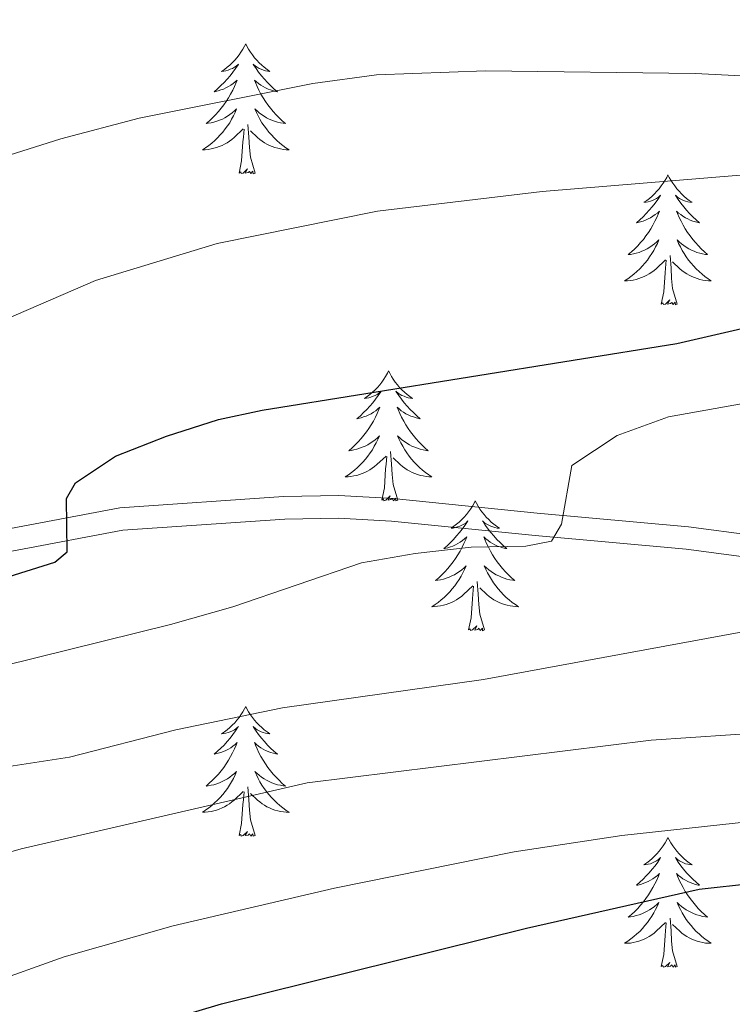
# Model space of a CAD drawing. Units: metres. Extents: x 585472 to 589965, y 4777156 to 4780184.
# Drawn here: x 586721 to 586786, y 4777694 to 4777784 of the extents above; entities that cross this region are included whole.
import ezdxf

# ---------------------------------------------------------------- set-up
doc = ezdxf.new("R2010")
doc.units = ezdxf.units.M
doc.header["$MEASUREMENT"] = 0
doc.linetypes.add('DGN Style 3', pattern=[1147.6976, 819.784, -327.9136])
for name, color, linetype, lineweight in [('Nivel 21', 7, 'Continuous', 0), ('Nivel 36', 7, 'Continuous', 0), ('Nivel 4', 7, 'Continuous', 0), ('Nivel 5', 7, 'Continuous', 0), ('Nivel 61', 7, 'Continuous', 0), ('Nivel 63', 7, 'Continuous', 0)]:
    doc.layers.add(name, color=color, linetype=linetype, lineweight=lineweight)

msp = doc.modelspace()

# ---------------------------------------------------------------- linework, layer by layer
at = {"layer": 'Nivel 21', "color": 250, "linetype": 'DGN Style 3', "lineweight": 0}
msp.add_polyline3d([(586569.24, 4777697.68, 782.86), (586573.11, 4777698.71, 783.19), (586586.71, 4777701.69, 784.27), (586620.15, 4777711.58, 787.41), (586664.53, 4777723.87, 793.78), (586686.35, 4777729.89, 796.53), (586691.47, 4777731.03, 796.82), (586710.49, 4777735.64, 798.92), (586730.1, 4777739.32, 801.06), (586745.12, 4777740.35, 802.88), (586750.2, 4777740.46, 803.34), (586755.18, 4777740.17, 803.58), (586768.41, 4777738.84, 804.84), (586782.3, 4777737.58, 807.83), (586809.73, 4777733.95, 811.04)], dxfattribs=at)
at = {"layer": 'Nivel 21', "color": 250, "linetype": 'Continuous', "lineweight": 0}
msp.add_polyline3d([(586530.41, 4777682.82, 777.15), (586558.92, 4777692.81, 781.93), (586573.6, 4777696.69, 783.19), (586587.23, 4777699.68, 784.27), (586620.71, 4777709.58, 787.41), (586665.09, 4777721.87, 793.78), (586686.85, 4777727.88, 796.53), (586691.94, 4777729.01, 796.82), (586710.93, 4777733.61, 798.92), (586730.36, 4777737.26, 801.06), (586745.22, 4777738.28, 802.88), (586750.16, 4777738.38, 803.34), (586755.02, 4777738.1, 803.58), (586768.21, 4777736.78, 804.84), (586782.07, 4777735.52, 807.83), (586809.51, 4777731.89, 811.04)], dxfattribs=at)
at = {"layer": 'Nivel 36', "color": 92, "linetype": 'Continuous', "lineweight": 0, "flags": 128}
for points in [[(586741.65, 4777781.9), (586741.54, 4777781.68), (586741.38, 4777781.4), (586741.21, 4777781.14), (586741.03, 4777780.88), (586740.84, 4777780.63), (586740.63, 4777780.4), (586740.41, 4777780.17), (586740.18, 4777779.95), (586739.94, 4777779.75), (586739.69, 4777779.56), (586739.43, 4777779.38), (586739.63, 4777779.4), (586739.83, 4777779.44), (586740.03, 4777779.5), (586740.23, 4777779.57), (586740.42, 4777779.65), (586740.6, 4777779.75), (586740.77, 4777779.86), (586740.98, 4777780.05), (586740.94, 4777779.99), (586740.71, 4777779.64), (586740.46, 4777779.31), (586740.21, 4777778.98), (586739.94, 4777778.66), (586739.66, 4777778.36), (586739.37, 4777778.07), (586739.06, 4777777.78), (586738.75, 4777777.51), (586738.87, 4777777.54), (586739.12, 4777777.59), (586739.36, 4777777.67), (586739.6, 4777777.75), (586739.83, 4777777.86), (586740.05, 4777777.98), (586740.27, 4777778.11), (586740.48, 4777778.25), (586740.67, 4777778.41), (586740.86, 4777778.58), (586740.77, 4777778.36), (586740.62, 4777778), (586740.45, 4777777.64), (586740.26, 4777777.29), (586740.06, 4777776.95), (586739.85, 4777776.62), (586739.62, 4777776.3), (586739.38, 4777775.99), (586739.13, 4777775.69), (586738.87, 4777775.39), (586738.59, 4777775.11), (586738.31, 4777774.84), (586738.01, 4777774.58), (586738.2, 4777774.61), (586738.47, 4777774.66), (586738.73, 4777774.72), (586738.99, 4777774.8), (586739.25, 4777774.89), (586739.5, 4777775), (586739.74, 4777775.12), (586739.97, 4777775.26), (586740.2, 4777775.41), (586740.41, 4777775.58), (586740.62, 4777775.75), (586740.81, 4777775.94), (586740.67, 4777775.61)], [(586741.65, 4777781.9), (586741.76, 4777781.68), (586741.91, 4777781.4), (586742.08, 4777781.14), (586742.27, 4777780.88), (586742.46, 4777780.63), (586742.67, 4777780.4), (586742.89, 4777780.17), (586743.11, 4777779.95), (586743.35, 4777779.75), (586743.61, 4777779.56), (586743.87, 4777779.38), (586743.67, 4777779.4), (586743.46, 4777779.44), (586743.27, 4777779.5), (586743.07, 4777779.57), (586742.88, 4777779.65), (586742.7, 4777779.75), (586742.53, 4777779.86), (586742.32, 4777780.05), (586742.36, 4777779.99), (586742.59, 4777779.64), (586742.83, 4777779.31), (586743.09, 4777778.98), (586743.36, 4777778.66), (586743.64, 4777778.36), (586743.93, 4777778.07), (586744.23, 4777777.78), (586744.55, 4777777.51), (586744.42, 4777777.54), (586744.18, 4777777.59), (586743.93, 4777777.67), (586743.7, 4777777.75), (586743.47, 4777777.86), (586743.25, 4777777.98), (586743.03, 4777778.11), (586742.82, 4777778.25), (586742.63, 4777778.41), (586742.44, 4777778.58), (586742.53, 4777778.36), (586742.68, 4777778), (586742.85, 4777777.64), (586743.04, 4777777.29), (586743.24, 4777776.95), (586743.45, 4777776.62), (586743.68, 4777776.3), (586743.91, 4777775.99), (586744.17, 4777775.69), (586744.43, 4777775.39), (586744.71, 4777775.11), (586744.99, 4777774.84), (586745.29, 4777774.58), (586745.09, 4777774.61), (586744.83, 4777774.66), (586744.56, 4777774.72), (586744.3, 4777774.8), (586744.05, 4777774.89), (586743.8, 4777775), (586743.56, 4777775.12), (586743.33, 4777775.26), (586743.1, 4777775.41), (586742.89, 4777775.58), (586742.68, 4777775.75), (586742.49, 4777775.94), (586742.63, 4777775.61)], [(586740.67, 4777775.61), (586740.52, 4777775.29), (586740.35, 4777774.98), (586740.17, 4777774.67), (586739.97, 4777774.38), (586739.76, 4777774.09), (586739.53, 4777773.81), (586739.3, 4777773.54), (586739.05, 4777773.28), (586738.8, 4777773.04), (586738.53, 4777772.8), (586738.25, 4777772.58), (586737.96, 4777772.37), (586737.67, 4777772.18), (586737.93, 4777772.19), (586738.2, 4777772.22), (586738.46, 4777772.26), (586738.72, 4777772.32), (586738.97, 4777772.39), (586739.22, 4777772.47), (586739.47, 4777772.58), (586739.71, 4777772.69), (586739.93, 4777772.82), (586740.16, 4777772.97), (586740.37, 4777773.13), (586740.57, 4777773.3), (586741.42, 4777774.1)], [(586742.63, 4777775.61), (586742.78, 4777775.29), (586742.95, 4777774.98), (586743.13, 4777774.67), (586743.33, 4777774.38), (586743.54, 4777774.09), (586743.76, 4777773.81), (586744, 4777773.54), (586744.24, 4777773.28), (586744.5, 4777773.04), (586744.77, 4777772.8), (586745.05, 4777772.58), (586745.34, 4777772.37), (586745.63, 4777772.18), (586745.36, 4777772.19), (586745.1, 4777772.22), (586744.84, 4777772.26), (586744.58, 4777772.32), (586744.32, 4777772.39), (586744.07, 4777772.47), (586743.83, 4777772.58), (586743.59, 4777772.69), (586743.36, 4777772.82), (586743.14, 4777772.97), (586742.93, 4777773.13), (586742.72, 4777773.3), (586742.07, 4777773.92)], [(586742.5, 4777770.05), (586742.07, 4777771.49), (586741.98, 4777772.39), (586741.93, 4777773.34), (586741.83, 4777774.5)], [(586741.03, 4777770.05), (586741.27, 4777771.16), (586741.39, 4777772.91), (586741.44, 4777773.34), (586741.5, 4777774.06)], [(586742.5, 4777770.05), (586742.33, 4777769.98), (586742.31, 4777770.22), (586742.12, 4777770), (586741.99, 4777770.2), (586741.87, 4777770.09), (586741.6, 4777770.04), (586741.8, 4777770.43), (586741.41, 4777770.05), (586741.23, 4777770), (586741.19, 4777770.16), (586741.03, 4777770.05)], [(586780.41, 4777769.87), (586780.3, 4777769.65), (586780.15, 4777769.38), (586779.98, 4777769.11), (586779.8, 4777768.86), (586779.6, 4777768.61), (586779.4, 4777768.37), (586779.18, 4777768.14), (586778.95, 4777767.93), (586778.71, 4777767.72), (586778.46, 4777767.53), (586778.2, 4777767.36), (586778.4, 4777767.38), (586778.6, 4777767.42), (586778.8, 4777767.47), (586778.99, 4777767.54), (586779.18, 4777767.63), (586779.36, 4777767.72), (586779.54, 4777767.84), (586779.74, 4777768.03), (586779.7, 4777767.96), (586779.47, 4777767.62), (586779.23, 4777767.28), (586778.97, 4777766.96), (586778.7, 4777766.64), (586778.42, 4777766.34), (586778.13, 4777766.04), (586777.83, 4777765.76), (586777.52, 4777765.49), (586777.64, 4777765.51), (586777.89, 4777765.57), (586778.13, 4777765.64), (586778.36, 4777765.73), (586778.59, 4777765.83), (586778.82, 4777765.95), (586779.03, 4777766.08), (586779.24, 4777766.23), (586779.44, 4777766.38), (586779.63, 4777766.55), (586779.54, 4777766.33), (586779.38, 4777765.97), (586779.21, 4777765.62), (586779.03, 4777765.27), (586778.83, 4777764.93), (586778.61, 4777764.6), (586778.39, 4777764.28), (586778.15, 4777763.96), (586777.9, 4777763.66), (586777.63, 4777763.37), (586777.36, 4777763.09), (586777.07, 4777762.82), (586776.77, 4777762.56), (586776.97, 4777762.58), (586777.24, 4777762.63), (586777.5, 4777762.7), (586777.76, 4777762.77), (586778.01, 4777762.87), (586778.26, 4777762.98), (586778.5, 4777763.1), (586778.74, 4777763.24), (586778.96, 4777763.39), (586779.18, 4777763.55), (586779.38, 4777763.73), (586779.58, 4777763.92), (586779.44, 4777763.59)], [(586780.41, 4777769.87), (586780.53, 4777769.65), (586780.68, 4777769.38), (586780.85, 4777769.11), (586781.03, 4777768.86), (586781.22, 4777768.61), (586781.43, 4777768.37), (586781.65, 4777768.14), (586781.88, 4777767.93), (586782.12, 4777767.72), (586782.37, 4777767.53), (586782.63, 4777767.36), (586782.43, 4777767.38), (586782.23, 4777767.42), (586782.03, 4777767.47), (586781.83, 4777767.54), (586781.65, 4777767.63), (586781.47, 4777767.72), (586781.29, 4777767.84), (586781.09, 4777768.03), (586781.13, 4777767.96), (586781.36, 4777767.62), (586781.6, 4777767.28), (586781.86, 4777766.96), (586782.12, 4777766.64), (586782.4, 4777766.34), (586782.7, 4777766.04), (586783, 4777765.76), (586783.31, 4777765.49), (586783.19, 4777765.51), (586782.94, 4777765.57), (586782.7, 4777765.64), (586782.46, 4777765.73), (586782.23, 4777765.83), (586782.01, 4777765.95), (586781.79, 4777766.08), (586781.59, 4777766.23), (586781.39, 4777766.38), (586781.2, 4777766.55), (586781.29, 4777766.33), (586781.45, 4777765.97), (586781.62, 4777765.62), (586781.8, 4777765.27), (586782, 4777764.93), (586782.21, 4777764.6), (586782.44, 4777764.28), (586782.68, 4777763.96), (586782.93, 4777763.66), (586783.2, 4777763.37), (586783.47, 4777763.09), (586783.76, 4777762.82), (586784.05, 4777762.56), (586783.86, 4777762.58), (586783.59, 4777762.63), (586783.33, 4777762.7), (586783.07, 4777762.77), (586782.81, 4777762.87), (586782.57, 4777762.98), (586782.33, 4777763.1), (586782.09, 4777763.24), (586781.87, 4777763.39), (586781.65, 4777763.55), (586781.45, 4777763.73), (586781.25, 4777763.92), (586781.39, 4777763.59)], [(586779.44, 4777763.59), (586779.28, 4777763.27), (586779.11, 4777762.95), (586778.93, 4777762.65), (586778.73, 4777762.35), (586778.52, 4777762.06), (586778.3, 4777761.78), (586778.07, 4777761.52), (586777.82, 4777761.26), (586777.56, 4777761.01), (586777.29, 4777760.78), (586777.01, 4777760.56), (586776.72, 4777760.35), (586776.43, 4777760.16), (586776.7, 4777760.17), (586776.96, 4777760.19), (586777.22, 4777760.23), (586777.48, 4777760.29), (586777.74, 4777760.36), (586777.99, 4777760.45), (586778.23, 4777760.55), (586778.47, 4777760.67), (586778.7, 4777760.8), (586778.92, 4777760.94), (586779.13, 4777761.1), (586779.34, 4777761.27), (586780.19, 4777762.07)], [(586781.39, 4777763.59), (586781.55, 4777763.27), (586781.71, 4777762.95), (586781.9, 4777762.65), (586782.09, 4777762.35), (586782.31, 4777762.06), (586782.53, 4777761.78), (586782.76, 4777761.52), (586783.01, 4777761.26), (586783.27, 4777761.01), (586783.54, 4777760.78), (586783.81, 4777760.56), (586784.1, 4777760.35), (586784.39, 4777760.16), (586784.13, 4777760.17), (586783.87, 4777760.19), (586783.6, 4777760.23), (586783.35, 4777760.29), (586783.09, 4777760.36), (586782.84, 4777760.45), (586782.6, 4777760.55), (586782.36, 4777760.67), (586782.13, 4777760.8), (586781.91, 4777760.94), (586781.69, 4777761.1), (586781.49, 4777761.27), (586780.83, 4777761.89)], [(586781.27, 4777758.02), (586780.84, 4777759.46), (586780.75, 4777760.37), (586780.7, 4777761.32), (586780.6, 4777762.48)], [(586779.79, 4777758.02), (586780.04, 4777759.14), (586780.15, 4777760.88), (586780.2, 4777761.32), (586780.26, 4777762.04)], [(586781.27, 4777758.02), (586781.09, 4777757.95), (586781.07, 4777758.19), (586780.88, 4777757.97), (586780.76, 4777758.17), (586780.64, 4777758.07), (586780.37, 4777758.01), (586780.57, 4777758.4), (586780.18, 4777758.02), (586779.99, 4777757.97), (586779.95, 4777758.13), (586779.79, 4777758.02)], [(586754.76, 4777751.89), (586754.65, 4777751.67), (586754.49, 4777751.39), (586754.32, 4777751.13), (586754.14, 4777750.87), (586753.95, 4777750.62), (586753.74, 4777750.38), (586753.52, 4777750.16), (586753.29, 4777749.94), (586753.05, 4777749.74), (586752.8, 4777749.55), (586752.54, 4777749.37), (586752.74, 4777749.39), (586752.94, 4777749.43), (586753.14, 4777749.49), (586753.33, 4777749.56), (586753.52, 4777749.64), (586753.71, 4777749.74), (586753.88, 4777749.85), (586754.08, 4777750.04), (586754.04, 4777749.98), (586753.81, 4777749.63), (586753.57, 4777749.3), (586753.31, 4777748.97), (586753.05, 4777748.65), (586752.77, 4777748.35), (586752.47, 4777748.06), (586752.17, 4777747.77), (586751.86, 4777747.5), (586751.98, 4777747.52), (586752.23, 4777747.58), (586752.47, 4777747.66), (586752.71, 4777747.74), (586752.94, 4777747.85), (586753.16, 4777747.96), (586753.38, 4777748.1), (586753.58, 4777748.24), (586753.78, 4777748.4), (586753.97, 4777748.57), (586753.88, 4777748.34), (586753.72, 4777747.98), (586753.55, 4777747.63), (586753.37, 4777747.28), (586753.17, 4777746.94), (586752.95, 4777746.61), (586752.73, 4777746.29), (586752.49, 4777745.98), (586752.24, 4777745.68), (586751.97, 4777745.38), (586751.7, 4777745.1), (586751.41, 4777744.83), (586751.11, 4777744.57), (586751.31, 4777744.6), (586751.58, 4777744.65), (586751.84, 4777744.71), (586752.1, 4777744.79), (586752.35, 4777744.88), (586752.6, 4777744.99), (586752.84, 4777745.11), (586753.08, 4777745.25), (586753.3, 4777745.4), (586753.52, 4777745.56), (586753.73, 4777745.74), (586753.92, 4777745.93), (586753.78, 4777745.6)], [(586754.76, 4777751.89), (586754.87, 4777751.67), (586755.02, 4777751.39), (586755.19, 4777751.13), (586755.37, 4777750.87), (586755.57, 4777750.62), (586755.77, 4777750.38), (586755.99, 4777750.16), (586756.22, 4777749.94), (586756.46, 4777749.74), (586756.71, 4777749.55), (586756.97, 4777749.37), (586756.77, 4777749.39), (586756.57, 4777749.43), (586756.37, 4777749.49), (586756.18, 4777749.56), (586755.99, 4777749.64), (586755.81, 4777749.74), (586755.63, 4777749.85), (586755.43, 4777750.04), (586755.47, 4777749.98), (586755.7, 4777749.63), (586755.94, 4777749.3), (586756.2, 4777748.97), (586756.47, 4777748.65), (586756.75, 4777748.35), (586757.04, 4777748.06), (586757.34, 4777747.77), (586757.65, 4777747.5), (586757.53, 4777747.52), (586757.28, 4777747.58), (586757.04, 4777747.66), (586756.81, 4777747.74), (586756.57, 4777747.85), (586756.35, 4777747.96), (586756.14, 4777748.1), (586755.93, 4777748.24), (586755.73, 4777748.4), (586755.55, 4777748.57), (586755.63, 4777748.34), (586755.79, 4777747.98), (586755.96, 4777747.63), (586756.15, 4777747.28), (586756.35, 4777746.94), (586756.56, 4777746.61), (586756.78, 4777746.29), (586757.02, 4777745.98), (586757.27, 4777745.68), (586757.54, 4777745.38), (586757.81, 4777745.1), (586758.1, 4777744.83), (586758.4, 4777744.57), (586758.2, 4777744.6), (586757.93, 4777744.65), (586757.67, 4777744.71), (586757.41, 4777744.79), (586757.16, 4777744.88), (586756.91, 4777744.99), (586756.67, 4777745.11), (586756.43, 4777745.25), (586756.21, 4777745.4), (586755.99, 4777745.56), (586755.79, 4777745.74), (586755.59, 4777745.93), (586755.73, 4777745.6)], [(586753.78, 4777745.6), (586753.62, 4777745.28), (586753.45, 4777744.97), (586753.27, 4777744.66), (586753.07, 4777744.36), (586752.87, 4777744.08), (586752.64, 4777743.8), (586752.41, 4777743.53), (586752.16, 4777743.27), (586751.9, 4777743.03), (586751.63, 4777742.79), (586751.35, 4777742.57), (586751.07, 4777742.36), (586750.78, 4777742.17), (586751.04, 4777742.18), (586751.3, 4777742.21), (586751.57, 4777742.25), (586751.83, 4777742.3), (586752.08, 4777742.38), (586752.33, 4777742.46), (586752.57, 4777742.57), (586752.81, 4777742.68), (586753.04, 4777742.81), (586753.26, 4777742.96), (586753.48, 4777743.12), (586753.68, 4777743.29), (586754.53, 4777744.08)], [(586755.73, 4777745.6), (586755.89, 4777745.28), (586756.06, 4777744.97), (586756.24, 4777744.66), (586756.44, 4777744.36), (586756.65, 4777744.08), (586756.87, 4777743.8), (586757.11, 4777743.53), (586757.35, 4777743.27), (586757.61, 4777743.03), (586757.88, 4777742.79), (586758.16, 4777742.57), (586758.45, 4777742.36), (586758.74, 4777742.17), (586758.47, 4777742.18), (586758.21, 4777742.21), (586757.95, 4777742.25), (586757.69, 4777742.3), (586757.43, 4777742.38), (586757.18, 4777742.46), (586756.94, 4777742.57), (586756.7, 4777742.68), (586756.47, 4777742.81), (586756.25, 4777742.96), (586756.03, 4777743.12), (586755.83, 4777743.29), (586755.17, 4777743.91)], [(586755.61, 4777740.04), (586755.18, 4777741.48), (586755.09, 4777742.38), (586755.04, 4777743.33), (586754.94, 4777744.49)], [(586754.14, 4777740.04), (586754.38, 4777741.15), (586754.49, 4777742.9), (586754.54, 4777743.33), (586754.61, 4777744.05)], [(586755.61, 4777740.04), (586755.43, 4777739.97), (586755.41, 4777740.21), (586755.22, 4777739.98), (586755.1, 4777740.19), (586754.98, 4777740.08), (586754.71, 4777740.03), (586754.91, 4777740.42), (586754.52, 4777740.04), (586754.33, 4777739.98), (586754.29, 4777740.15), (586754.14, 4777740.04)], [(586762.72, 4777739.97), (586762.61, 4777739.75), (586762.45, 4777739.47), (586762.28, 4777739.21), (586762.1, 4777738.95), (586761.91, 4777738.7), (586761.7, 4777738.46), (586761.48, 4777738.24), (586761.25, 4777738.02), (586761.01, 4777737.82), (586760.76, 4777737.63), (586760.5, 4777737.45), (586760.7, 4777737.47), (586760.9, 4777737.51), (586761.1, 4777737.57), (586761.29, 4777737.64), (586761.48, 4777737.72), (586761.67, 4777737.82), (586761.84, 4777737.93), (586762.04, 4777738.12), (586762, 4777738.06), (586761.77, 4777737.71), (586761.53, 4777737.38), (586761.27, 4777737.05), (586761.01, 4777736.74), (586760.73, 4777736.43), (586760.43, 4777736.14), (586760.13, 4777735.85), (586759.82, 4777735.58), (586759.94, 4777735.6), (586760.19, 4777735.66), (586760.43, 4777735.74), (586760.67, 4777735.82), (586760.9, 4777735.93), (586761.12, 4777736.04), (586761.34, 4777736.18), (586761.54, 4777736.32), (586761.74, 4777736.48), (586761.93, 4777736.65), (586761.84, 4777736.43), (586761.68, 4777736.06), (586761.51, 4777735.71), (586761.33, 4777735.36), (586761.13, 4777735.02), (586760.91, 4777734.69), (586760.69, 4777734.37), (586760.45, 4777734.06), (586760.2, 4777733.76), (586759.93, 4777733.46), (586759.66, 4777733.18), (586759.37, 4777732.91), (586759.07, 4777732.66), (586759.27, 4777732.68), (586759.54, 4777732.73), (586759.8, 4777732.79), (586760.06, 4777732.87), (586760.31, 4777732.96), (586760.56, 4777733.07), (586760.8, 4777733.19), (586761.04, 4777733.33), (586761.26, 4777733.48), (586761.48, 4777733.65), (586761.69, 4777733.82), (586761.88, 4777734.01), (586761.74, 4777733.68)], [(586762.72, 4777739.97), (586762.83, 4777739.75), (586762.98, 4777739.47), (586763.15, 4777739.21), (586763.33, 4777738.95), (586763.53, 4777738.7), (586763.73, 4777738.46), (586763.95, 4777738.24), (586764.18, 4777738.02), (586764.42, 4777737.82), (586764.67, 4777737.63), (586764.93, 4777737.45), (586764.73, 4777737.47), (586764.53, 4777737.51), (586764.33, 4777737.57), (586764.14, 4777737.64), (586763.95, 4777737.72), (586763.77, 4777737.82), (586763.59, 4777737.93), (586763.39, 4777738.12), (586763.43, 4777738.06), (586763.66, 4777737.71), (586763.9, 4777737.38), (586764.16, 4777737.05), (586764.43, 4777736.74), (586764.71, 4777736.43), (586765, 4777736.14), (586765.3, 4777735.85), (586765.61, 4777735.58), (586765.49, 4777735.6), (586765.24, 4777735.66), (586765, 4777735.74), (586764.77, 4777735.82), (586764.53, 4777735.93), (586764.31, 4777736.04), (586764.1, 4777736.18), (586763.89, 4777736.32), (586763.69, 4777736.48), (586763.51, 4777736.65), (586763.59, 4777736.43), (586763.75, 4777736.06), (586763.92, 4777735.71), (586764.11, 4777735.36), (586764.31, 4777735.02), (586764.52, 4777734.69), (586764.74, 4777734.37), (586764.98, 4777734.06), (586765.23, 4777733.76), (586765.5, 4777733.46), (586765.77, 4777733.18), (586766.06, 4777732.91), (586766.36, 4777732.66), (586766.16, 4777732.68), (586765.89, 4777732.73), (586765.63, 4777732.79), (586765.37, 4777732.87), (586765.12, 4777732.96), (586764.87, 4777733.07), (586764.63, 4777733.19), (586764.39, 4777733.33), (586764.17, 4777733.48), (586763.95, 4777733.65), (586763.75, 4777733.82), (586763.55, 4777734.01), (586763.69, 4777733.68)], [(586761.74, 4777733.68), (586761.58, 4777733.36), (586761.41, 4777733.05), (586761.23, 4777732.74), (586761.03, 4777732.45), (586760.83, 4777732.16), (586760.6, 4777731.88), (586760.37, 4777731.61), (586760.12, 4777731.35), (586759.86, 4777731.11), (586759.59, 4777730.88), (586759.31, 4777730.65), (586759.03, 4777730.44), (586758.74, 4777730.25), (586759, 4777730.26), (586759.26, 4777730.29), (586759.53, 4777730.33), (586759.79, 4777730.38), (586760.04, 4777730.46), (586760.29, 4777730.54), (586760.53, 4777730.65), (586760.77, 4777730.76), (586761, 4777730.89), (586761.22, 4777731.04), (586761.44, 4777731.2), (586761.64, 4777731.37), (586762.49, 4777732.17)], [(586763.69, 4777733.68), (586763.85, 4777733.36), (586764.02, 4777733.05), (586764.2, 4777732.74), (586764.4, 4777732.45), (586764.61, 4777732.16), (586764.83, 4777731.88), (586765.07, 4777731.61), (586765.31, 4777731.35), (586765.57, 4777731.11), (586765.84, 4777730.88), (586766.12, 4777730.65), (586766.41, 4777730.44), (586766.7, 4777730.25), (586766.43, 4777730.26), (586766.17, 4777730.29), (586765.91, 4777730.33), (586765.65, 4777730.38), (586765.39, 4777730.46), (586765.14, 4777730.54), (586764.9, 4777730.65), (586764.66, 4777730.76), (586764.43, 4777730.89), (586764.21, 4777731.04), (586763.99, 4777731.2), (586763.79, 4777731.37), (586763.13, 4777731.99)], [(586763.57, 4777728.12), (586763.14, 4777729.56), (586763.05, 4777730.46), (586763, 4777731.41), (586762.9, 4777732.57)], [(586762.1, 4777728.12), (586762.34, 4777729.24), (586762.45, 4777730.98), (586762.5, 4777731.41), (586762.57, 4777732.13)], [(586763.57, 4777728.12), (586763.39, 4777728.05), (586763.37, 4777728.29), (586763.18, 4777728.07), (586763.06, 4777728.27), (586762.94, 4777728.16), (586762.67, 4777728.11), (586762.87, 4777728.5), (586762.48, 4777728.12), (586762.29, 4777728.07), (586762.25, 4777728.23), (586762.1, 4777728.12)], [(586741.65, 4777721.1), (586741.54, 4777720.88), (586741.38, 4777720.61), (586741.21, 4777720.34), (586741.03, 4777720.08), (586740.84, 4777719.84), (586740.63, 4777719.6), (586740.41, 4777719.37), (586740.18, 4777719.16), (586739.94, 4777718.95), (586739.69, 4777718.76), (586739.43, 4777718.58), (586739.63, 4777718.61), (586739.83, 4777718.64), (586740.03, 4777718.7), (586740.23, 4777718.77), (586740.42, 4777718.85), (586740.6, 4777718.95), (586740.77, 4777719.06), (586740.98, 4777719.26), (586740.93, 4777719.19), (586740.71, 4777718.85), (586740.46, 4777718.51), (586740.21, 4777718.18), (586739.94, 4777717.87), (586739.66, 4777717.56), (586739.37, 4777717.27), (586739.06, 4777716.99), (586738.75, 4777716.72), (586738.87, 4777716.74), (586739.12, 4777716.8), (586739.36, 4777716.87), (586739.6, 4777716.96), (586739.83, 4777717.06), (586740.05, 4777717.18), (586740.27, 4777717.31), (586740.47, 4777717.45), (586740.67, 4777717.61), (586740.86, 4777717.78), (586740.77, 4777717.56), (586740.61, 4777717.2), (586740.44, 4777716.84), (586740.26, 4777716.5), (586740.06, 4777716.16), (586739.85, 4777715.83), (586739.62, 4777715.5), (586739.38, 4777715.19), (586739.13, 4777714.89), (586738.87, 4777714.6), (586738.59, 4777714.32), (586738.3, 4777714.05), (586738.01, 4777713.79), (586738.2, 4777713.81), (586738.47, 4777713.86), (586738.73, 4777713.92), (586738.99, 4777714), (586739.25, 4777714.1), (586739.49, 4777714.2), (586739.74, 4777714.33), (586739.97, 4777714.46), (586740.19, 4777714.62), (586740.41, 4777714.78), (586740.62, 4777714.96), (586740.81, 4777715.14), (586740.67, 4777714.82)], [(586741.65, 4777721.1), (586741.76, 4777720.88), (586741.91, 4777720.61), (586742.08, 4777720.34), (586742.26, 4777720.08), (586742.46, 4777719.84), (586742.67, 4777719.6), (586742.88, 4777719.37), (586743.11, 4777719.16), (586743.35, 4777718.95), (586743.61, 4777718.76), (586743.87, 4777718.58), (586743.67, 4777718.61), (586743.46, 4777718.64), (586743.26, 4777718.7), (586743.07, 4777718.77), (586742.88, 4777718.85), (586742.7, 4777718.95), (586742.53, 4777719.06), (586742.32, 4777719.26), (586742.36, 4777719.19), (586742.59, 4777718.84), (586742.83, 4777718.51), (586743.09, 4777718.18), (586743.36, 4777717.87), (586743.64, 4777717.56), (586743.93, 4777717.27), (586744.23, 4777716.98), (586744.55, 4777716.71), (586744.42, 4777716.74), (586744.18, 4777716.8), (586743.93, 4777716.87), (586743.7, 4777716.96), (586743.47, 4777717.06), (586743.24, 4777717.18), (586743.03, 4777717.31), (586742.82, 4777717.45), (586742.62, 4777717.61), (586742.44, 4777717.78), (586742.53, 4777717.56), (586742.68, 4777717.2), (586742.85, 4777716.84), (586743.04, 4777716.5), (586743.24, 4777716.16), (586743.45, 4777715.82), (586743.68, 4777715.5), (586743.91, 4777715.19), (586744.17, 4777714.89), (586744.43, 4777714.6), (586744.71, 4777714.32), (586744.99, 4777714.04), (586745.29, 4777713.79), (586745.09, 4777713.81), (586744.83, 4777713.86), (586744.56, 4777713.92), (586744.3, 4777714), (586744.05, 4777714.1), (586743.8, 4777714.2), (586743.56, 4777714.33), (586743.33, 4777714.46), (586743.1, 4777714.61), (586742.89, 4777714.78), (586742.68, 4777714.95), (586742.48, 4777715.14), (586742.63, 4777714.82)], [(586740.67, 4777714.82), (586740.52, 4777714.5), (586740.35, 4777714.18), (586740.16, 4777713.88), (586739.97, 4777713.58), (586739.76, 4777713.29), (586739.53, 4777713.01), (586739.3, 4777712.74), (586739.05, 4777712.49), (586738.79, 4777712.24), (586738.53, 4777712.01), (586738.25, 4777711.79), (586737.96, 4777711.58), (586737.67, 4777711.39), (586737.93, 4777711.4), (586738.2, 4777711.42), (586738.46, 4777711.46), (586738.72, 4777711.52), (586738.97, 4777711.59), (586739.22, 4777711.68), (586739.47, 4777711.78), (586739.7, 4777711.9), (586739.93, 4777712.03), (586740.16, 4777712.17), (586740.37, 4777712.33), (586740.57, 4777712.5), (586741.42, 4777713.3)], [(586742.63, 4777714.82), (586742.78, 4777714.49), (586742.95, 4777714.18), (586743.13, 4777713.88), (586743.33, 4777713.58), (586743.54, 4777713.29), (586743.76, 4777713.01), (586744, 4777712.74), (586744.24, 4777712.49), (586744.5, 4777712.24), (586744.77, 4777712.01), (586745.05, 4777711.78), (586745.34, 4777711.58), (586745.63, 4777711.38), (586745.36, 4777711.39), (586745.1, 4777711.42), (586744.84, 4777711.46), (586744.58, 4777711.52), (586744.32, 4777711.59), (586744.07, 4777711.68), (586743.83, 4777711.78), (586743.59, 4777711.9), (586743.36, 4777712.03), (586743.14, 4777712.17), (586742.93, 4777712.33), (586742.72, 4777712.5), (586742.07, 4777713.12)], [(586742.5, 4777709.25), (586742.07, 4777710.69), (586741.98, 4777711.59), (586741.93, 4777712.54), (586741.83, 4777713.71)], [(586741.03, 4777709.25), (586741.27, 4777710.37), (586741.39, 4777712.11), (586741.43, 4777712.54), (586741.5, 4777713.27)], [(586742.5, 4777709.25), (586742.33, 4777709.18), (586742.31, 4777709.42), (586742.12, 4777709.2), (586741.99, 4777709.4), (586741.87, 4777709.29), (586741.6, 4777709.24), (586741.8, 4777709.63), (586741.41, 4777709.25), (586741.23, 4777709.2), (586741.19, 4777709.36), (586741.03, 4777709.25)], [(586780.41, 4777709.08), (586780.3, 4777708.86), (586780.15, 4777708.58), (586779.98, 4777708.32), (586779.8, 4777708.06), (586779.6, 4777707.81), (586779.4, 4777707.57), (586779.18, 4777707.35), (586778.95, 4777707.13), (586778.71, 4777706.93), (586778.46, 4777706.74), (586778.2, 4777706.56), (586778.39, 4777706.58), (586778.6, 4777706.62), (586778.8, 4777706.67), (586778.99, 4777706.74), (586779.18, 4777706.83), (586779.36, 4777706.93), (586779.54, 4777707.04), (586779.74, 4777707.23), (586779.7, 4777707.16), (586779.47, 4777706.82), (586779.23, 4777706.48), (586778.97, 4777706.16), (586778.7, 4777705.84), (586778.42, 4777705.54), (586778.13, 4777705.24), (586777.83, 4777704.96), (586777.51, 4777704.69), (586777.64, 4777704.71), (586777.89, 4777704.77), (586778.13, 4777704.84), (586778.36, 4777704.93), (586778.59, 4777705.03), (586778.82, 4777705.15), (586779.03, 4777705.28), (586779.24, 4777705.43), (586779.44, 4777705.58), (586779.62, 4777705.76), (586779.54, 4777705.53), (586779.38, 4777705.17), (586779.21, 4777704.82), (586779.02, 4777704.47), (586778.82, 4777704.13), (586778.61, 4777703.8), (586778.39, 4777703.48), (586778.15, 4777703.17), (586777.89, 4777702.86), (586777.63, 4777702.57), (586777.36, 4777702.29), (586777.07, 4777702.02), (586776.77, 4777701.76), (586776.97, 4777701.79), (586777.23, 4777701.83), (586777.5, 4777701.9), (586777.76, 4777701.98), (586778.01, 4777702.07), (586778.26, 4777702.18), (586778.5, 4777702.3), (586778.73, 4777702.44), (586778.96, 4777702.59), (586779.18, 4777702.75), (586779.38, 4777702.93), (586779.58, 4777703.12), (586779.44, 4777702.79)], [(586780.41, 4777709.08), (586780.52, 4777708.86), (586780.68, 4777708.58), (586780.85, 4777708.32), (586781.03, 4777708.06), (586781.22, 4777707.81), (586781.43, 4777707.57), (586781.65, 4777707.35), (586781.88, 4777707.13), (586782.12, 4777706.93), (586782.37, 4777706.74), (586782.63, 4777706.56), (586782.43, 4777706.58), (586782.23, 4777706.62), (586782.03, 4777706.67), (586781.83, 4777706.74), (586781.65, 4777706.83), (586781.46, 4777706.93), (586781.29, 4777707.04), (586781.09, 4777707.23), (586781.13, 4777707.16), (586781.36, 4777706.82), (586781.6, 4777706.48), (586781.85, 4777706.16), (586782.12, 4777705.84), (586782.4, 4777705.54), (586782.69, 4777705.24), (586783, 4777704.96), (586783.31, 4777704.69), (586783.19, 4777704.71), (586782.94, 4777704.77), (586782.7, 4777704.84), (586782.46, 4777704.93), (586782.23, 4777705.03), (586782.01, 4777705.15), (586781.79, 4777705.28), (586781.59, 4777705.43), (586781.39, 4777705.58), (586781.2, 4777705.76), (586781.29, 4777705.53), (586781.45, 4777705.17), (586781.62, 4777704.82), (586781.8, 4777704.47), (586782, 4777704.13), (586782.21, 4777703.8), (586782.44, 4777703.48), (586782.68, 4777703.17), (586782.93, 4777702.86), (586783.19, 4777702.57), (586783.47, 4777702.29), (586783.76, 4777702.02), (586784.05, 4777701.76), (586783.86, 4777701.79), (586783.59, 4777701.83), (586783.33, 4777701.9), (586783.07, 4777701.98), (586782.81, 4777702.07), (586782.57, 4777702.18), (586782.33, 4777702.3), (586782.09, 4777702.44), (586781.87, 4777702.59), (586781.65, 4777702.75), (586781.44, 4777702.93), (586781.25, 4777703.12), (586781.39, 4777702.79)], [(586779.44, 4777702.79), (586779.28, 4777702.47), (586779.11, 4777702.16), (586778.93, 4777701.85), (586778.73, 4777701.55), (586778.52, 4777701.26), (586778.3, 4777700.99), (586778.06, 4777700.72), (586777.82, 4777700.46), (586777.56, 4777700.22), (586777.29, 4777699.98), (586777.01, 4777699.76), (586776.72, 4777699.55), (586776.43, 4777699.36), (586776.7, 4777699.37), (586776.96, 4777699.39), (586777.22, 4777699.44), (586777.48, 4777699.49), (586777.74, 4777699.56), (586777.99, 4777699.65), (586778.23, 4777699.75), (586778.47, 4777699.87), (586778.7, 4777700), (586778.92, 4777700.15), (586779.13, 4777700.3), (586779.34, 4777700.47), (586780.19, 4777701.27)], [(586781.39, 4777702.79), (586781.55, 4777702.47), (586781.71, 4777702.16), (586781.9, 4777701.85), (586782.09, 4777701.55), (586782.3, 4777701.26), (586782.53, 4777700.99), (586782.76, 4777700.72), (586783.01, 4777700.46), (586783.27, 4777700.22), (586783.53, 4777699.98), (586783.81, 4777699.76), (586784.1, 4777699.55), (586784.39, 4777699.36), (586784.13, 4777699.37), (586783.87, 4777699.39), (586783.6, 4777699.44), (586783.34, 4777699.49), (586783.09, 4777699.56), (586782.84, 4777699.65), (586782.59, 4777699.75), (586782.36, 4777699.87), (586782.13, 4777700), (586781.91, 4777700.15), (586781.69, 4777700.3), (586781.49, 4777700.47), (586780.83, 4777701.09)], [(586779.79, 4777697.22), (586780.04, 4777698.34), (586780.15, 4777700.08), (586780.2, 4777700.52), (586780.26, 4777701.24)], [(586781.26, 4777697.22), (586780.83, 4777698.66), (586780.74, 4777699.57), (586780.7, 4777700.52), (586780.6, 4777701.68)], [(586781.26, 4777697.22), (586781.09, 4777697.16), (586781.07, 4777697.4), (586780.88, 4777697.17), (586780.76, 4777697.38), (586780.64, 4777697.27), (586780.37, 4777697.21), (586780.57, 4777697.61), (586780.18, 4777697.23), (586779.99, 4777697.17), (586779.95, 4777697.34), (586779.79, 4777697.22)]]:
    msp.add_lwpolyline(points, dxfattribs=at)
at = {"layer": 'Nivel 4', "color": 36, "linetype": 'Continuous', "lineweight": 30, "flags": 128}
for points, elevation in [([(586630.02, 4777699.42), (586657.77, 4777710.95), (586666.74, 4777715.34), (586676.24, 4777720.57), (586681.65, 4777722.66), (586691.17, 4777725.73), (586714.43, 4777732.23), (586719.33, 4777732.85), (586724.13, 4777734.34), (586725.24, 4777735.28), (586725.18, 4777740.18), (586726, 4777741.63), (586729.68, 4777744.07), (586734.38, 4777745.91), (586739.13, 4777747.44), (586743.14, 4777748.3), (586781.22, 4777754.42), (586797.02, 4777758.04)], 800), ([(586528.67, 4777589.44), (586539.51, 4777593.29), (586559.33, 4777599.44), (586568.57, 4777602.99), (586583.17, 4777611.79), (586603.49, 4777622.46), (586614.28, 4777629.66), (586653.52, 4777651.42), (586657.35, 4777653.55), (586674.42, 4777664.2), (586708.68, 4777683.5), (586713.2, 4777685.64), (586717.88, 4777687.39), (586739.41, 4777693.82), (586767.43, 4777700.76), (586783.29, 4777704.32), (586788.26, 4777704.89)], 825)]:
    msp.add_lwpolyline(points, dxfattribs=dict(at, elevation=elevation))
at = {"layer": 'Nivel 5', "color": 36, "linetype": 'Continuous', "lineweight": 0, "flags": 128}
for points, elevation in [([(586796.9, 4777778.48), (586782.91, 4777779.18), (586763.65, 4777779.42), (586753.65, 4777779.06), (586747.82, 4777778.27), (586731.87, 4777775.07), (586724.68, 4777773.19), (586714.56, 4777770.01), (586709.89, 4777768.21), (586706.36, 4777766.45), (586673.98, 4777749.29), (586661.07, 4777741.63), (586653.76, 4777736.6)], 790), ([(586790.02, 4777770.11), (586768.87, 4777768.34), (586753.74, 4777766.54), (586739.03, 4777763.59), (586727.84, 4777760.2), (586702.99, 4777749.46), (586691.41, 4777743.4), (586678.51, 4777735.72), (586675.49, 4777732.93), (586674.63, 4777730.35), (586674.83, 4777728.68), (586676.26, 4777724.15), (586675.02, 4777723.12), (586644.34, 4777709.53), (586614.36, 4777697.08), (586609.98, 4777694.67), (586597.22, 4777686.72), (586567.11, 4777672.48), (586548.13, 4777662.11), (586543.53, 4777660.15), (586519.15, 4777653.11)], 795), ([(586822.44, 4777755.17), (586780.45, 4777747.66), (586775.74, 4777745.96), (586771.59, 4777743.22), (586770.65, 4777737.82), (586769.71, 4777736.26), (586767.35, 4777735.82), (586762.35, 4777735.72), (586757.19, 4777735.14), (586752.27, 4777734.28), (586740.47, 4777730.24), (586734.75, 4777728.61), (586700.69, 4777720.22), (586671.6, 4777709.8), (586659.8, 4777704.53), (586642.03, 4777695.26)], 805), ([(586789.6, 4777728.37), (586763.46, 4777723.58), (586745.01, 4777720.98), (586735.22, 4777718.95), (586725.47, 4777716.43), (586719.5, 4777715.52), (586703.95, 4777711.28), (586689, 4777706.26), (586684.36, 4777704.42), (586654.63, 4777690.76), (586648.2, 4777688.64), (586643.9, 4777686.51), (586635.25, 4777681.48), (586614.11, 4777668.05), (586608.92, 4777665.25), (586599.87, 4777660.99), (586583.83, 4777650.72), (586576.03, 4777645.73), (586551.65, 4777634.53), (586537.72, 4777629.78), (586532.82, 4777628.78)], 810), ([(586800.71, 4777719.46), (586778.87, 4777718.01), (586747.28, 4777714.1), (586721.02, 4777708.02), (586702.7, 4777702.74), (586697.98, 4777701.09), (586693.05, 4777698.91), (586654.85, 4777679.34), (586617.53, 4777658.81), (586604.38, 4777650.93), (586571.77, 4777631.37), (586552.33, 4777621.69), (586547.67, 4777619.88), (586542.36, 4777618.32), (586526.5, 4777614.65)], 815), ([(586791.09, 4777710.88), (586776.17, 4777709.26), (586766.28, 4777707.75), (586749.79, 4777704.42), (586734.97, 4777700.97), (586724.96, 4777698.12), (586710.93, 4777693.1), (586692.46, 4777685.35), (586679.04, 4777678.63), (586631.43, 4777651.2), (586600.1, 4777633.16), (586578.75, 4777620.16), (586573.41, 4777617.22), (586559.9, 4777611.19), (586545.63, 4777605.64), (586540.8, 4777604.36), (586533.84, 4777603.27)], 820)]:
    msp.add_lwpolyline(points, dxfattribs=dict(at, elevation=elevation))
at = {"layer": 'Nivel 61', "color": 250, "linetype": 'Continuous', "lineweight": 0}
msp.add_3dface([(586396.33, 4777561.57), (586366.92, 4779875.14), (589753.92, 4779918.91), (589784.51, 4777605.3)], dxfattribs=at)
at = {"layer": 'Nivel 63', "color": 7, "linetype": 'Continuous', "lineweight": 0}
msp.add_3dface([(585510.61, 4777156.26), (585472.29, 4780126.02), (589926.83, 4780183.51), (589965.18, 4777213.75)], dxfattribs=at)

doc.saveas('drawing.dxf')
